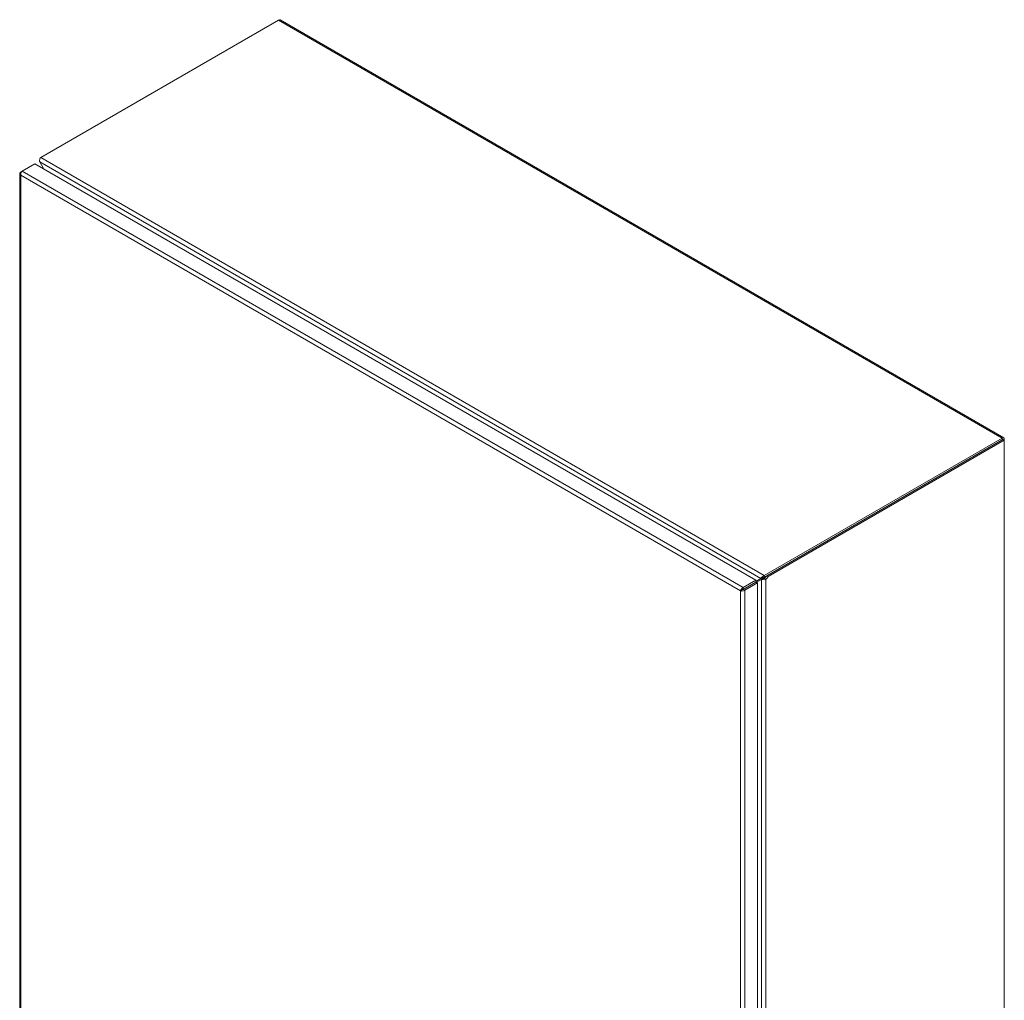
# Model space of a CAD drawing. Units: inches. Extents: x 13 to 390, y 7 to 234.
# Drawn here: x 353 to 387, y 188 to 222 of the extents above; entities that cross this region are included whole.
import ezdxf

# ---------------------------------------------------------------- set-up
doc = ezdxf.new("R2010")
doc.units = ezdxf.units.IN
doc.header["$LTSCALE"] = 24
doc.header["$MEASUREMENT"] = 0
doc.layers.add('Visible (ANSI)', color=7, linetype='Continuous', lineweight=5)
doc.layers.add('Visible Narrow (ANSI)', color=7, linetype='Continuous', lineweight=5)

msp = doc.modelspace()

# ---------------------------------------------------------------- linework, layer by layer
at = {"layer": 'Visible (ANSI)'}
for p, q in [((353.3148, 217.4144), (361.6512, 222.2274)), ((361.7038, 222.2326), (387.055, 207.5961)), ((352.6674, 216.9369), (353.1092, 217.192)), ((353.1092, 217.192), (378.371, 202.6071)), ((353.2804, 217.2624), (353.4269, 217.0085)), ((352.5838, 216.851), (352.5838, 168.2123)), ((352.6674, 216.9369), (352.6146, 216.9064)), ((352.6347, 216.8948), (352.6146, 216.9064)), ((387.0024, 207.5909), (378.6659, 202.7779)), ((378.6659, 202.7174), (387.0024, 207.5305)), ((387.0245, 207.5432), (378.751, 202.7665)), ((378.8033, 202.7363), (387.0768, 207.513)), ((387.0245, 207.5432), (387.0768, 207.513)), ((387.0768, 207.513), (387.0768, 207.5479)), ((387.0768, 207.513), (387.0768, 158.6441)), ((378.371, 202.6071), (377.9292, 202.352)), ((377.9292, 202.2916), (378.371, 202.5467)), ((377.9297, 202.2907), (378.3715, 202.5458)), ((377.982, 202.2605), (378.4238, 202.5156)), ((378.371, 202.5679), (378.5515, 202.6721)), ((378.371, 202.5467), (378.371, 202.6071)), ((378.3715, 202.5458), (378.4238, 202.5156)), ((378.5694, 202.641), (378.388, 202.5362)), ((378.4238, 202.5156), (378.4238, 153.8519)), ((378.5959, 202.6978), (378.5515, 202.6721)), ((378.5694, 202.641), (378.6139, 202.6667)), ((378.589, 202.6403), (378.6276, 202.6767)), ((378.6488, 202.7656), (378.6608, 202.7138)), ((378.7183, 202.6446), (378.6738, 202.6703)), ((378.751, 202.7665), (378.8033, 202.7363)), ((377.8855, 202.2658), (377.8332, 202.2356)), ((377.9292, 202.2916), (377.9292, 202.352)), ((377.9297, 202.2907), (377.982, 202.2605)), ((378.0364, 202.3523), (378.0374, 202.354)), ((378.0581, 202.3648), (378.0571, 202.3654))]:
    msp.add_line(p, q, dxfattribs=at)
for centre, major_axis, start_param, end_param in [((361.6512, 222.1415), (0.0526, 0.0911), 0, 0.7853982), ((353.3148, 217.3284), (0.0526, 0.0911), 0.7853982, 1.0185057), ((387.0024, 207.505), (0.0526, 0.0911), 5.4977871, 7.0685835), ((378.6659, 202.6919), (-0.0526, -0.0911), 3.9269908, 4.1600984), ((378.6659, 202.6919), (0.0156, 0.0271), 0.7853982, 1.0185057), ((378.659, 202.8236), (0.0937, 0.1624), 3.9796664, 4.6939848), ((378.7113, 202.7934), (-0.0937, -0.1624), 0.8380738, 1.5523922)]:
    msp.add_ellipse(centre, major_axis=major_axis, ratio=0.5773503, start_param=start_param, end_param=end_param, dxfattribs=at)
for points, knots in [([(353.2976, 217.4021), (353.2821, 217.3734), (353.271, 217.3292), (353.2753, 217.2888), (353.2762, 217.2797), (353.2779, 217.2708), (353.2804, 217.2624)], [0, 0, 0, 0, 1.0919472, 1.0919472, 1.0919472, 1.3376887, 1.3376887, 1.3376887, 1.3376887]), ([(352.6146, 216.9064), (352.5874, 216.885), (352.5771, 216.8545), (352.5888, 216.8276), (352.5939, 216.8159), (352.6028, 216.8049), (352.6146, 216.7956)], [0, 0, 0, 0, 1.0950581, 1.0950581, 1.0950581, 1.5707963, 1.5707963, 1.5707963, 1.5707963]), ([(352.6146, 216.7956), (352.6096, 216.8298), (352.6207, 216.8727), (352.6399, 216.9039), (352.6482, 216.9175), (352.6578, 216.9289), (352.6674, 216.9369)], [0, 0, 0, 0, 1.0950581, 1.0950581, 1.0950581, 1.5707963, 1.5707963, 1.5707963, 1.5707963]), ([(378.5515, 202.6721), (378.5624, 202.6971), (378.5894, 202.7307), (378.6243, 202.7527), (378.6322, 202.7576), (378.6404, 202.762), (378.6488, 202.7656)], [0, 0, 0, 0, 1.0919472, 1.0919472, 1.0919472, 1.3376887, 1.3376887, 1.3376887, 1.3376887]), ([(378.7183, 202.6446), (378.6931, 202.6294), (378.6545, 202.6239), (378.6203, 202.6305), (378.6092, 202.6326), (378.5986, 202.636), (378.589, 202.6403)], [1.51812074, 1.51812074, 1.51812074, 1.51812074, 1.74747955, 1.74747955, 1.74747955, 1.82203606, 1.82203606, 1.82203606, 1.82203606]), ([(378.6115, 202.7045), (378.6068, 202.7032), (378.6023, 202.7012), (378.5974, 202.6986), (378.5967, 202.6982), (378.5959, 202.6978)], [0, 0, 0, 0, 0.036976078, 0.036976078, 0.043893409, 0.043893409, 0.043893409, 0.043893409]), ([(378.6139, 202.6667), (378.6179, 202.669), (378.6219, 202.6717), (378.6262, 202.6755), (378.6269, 202.6761), (378.6275, 202.6767)], [0, 0, 0, 0, 0.037024355, 0.037024355, 0.043892786, 0.043892786, 0.043892786, 0.043892786]), ([(377.9292, 202.352), (377.897, 202.3392), (377.8655, 202.3081), (377.848, 202.2759), (377.8404, 202.262), (377.8354, 202.248), (377.8332, 202.2356)], [0, 0, 0, 0, 1.0950581, 1.0950581, 1.0950581, 1.5707963, 1.5707963, 1.5707963, 1.5707963]), ([(377.8332, 202.2356), (377.8604, 202.2257), (377.9031, 202.2255), (377.9397, 202.2381), (377.9556, 202.2435), (377.9702, 202.2512), (377.982, 202.2605)], [0, 0, 0, 0, 1.0950581, 1.0950581, 1.0950581, 1.5707963, 1.5707963, 1.5707963, 1.5707963]), ([(377.8855, 202.2658), (377.8923, 202.2745), (377.9084, 202.2876), (377.9261, 202.2911), (377.9271, 202.2913), (377.9282, 202.2915), (377.9292, 202.2916)], [0, 0, 0, 0, 1.4834748, 1.4834748, 1.4834748, 1.5707963, 1.5707963, 1.5707963, 1.5707963]), ([(377.8855, 202.2658), (377.8965, 202.2673), (377.9159, 202.2747), (377.9277, 202.2883), (377.9284, 202.2891), (377.9291, 202.2899), (377.9297, 202.2907)], [0, 0, 0, 0, 1.4834748, 1.4834748, 1.4834748, 1.5707963, 1.5707963, 1.5707963, 1.5707963])]:
    msp.add_open_spline(points, degree=3, knots=knots, dxfattribs=at)
for points in [[(378.589, 202.6403), (378.5819, 202.6401), (378.5753, 202.6403), (378.5694, 202.641)], [(378.6608, 202.7138), (378.642, 202.7134), (378.6245, 202.7084), (378.6115, 202.7045)], [(378.6275, 202.6767), (378.6275, 202.6767), (378.6275, 202.6767), (378.6276, 202.6767)], [(378.6276, 202.6767), (378.6391, 202.6688), (378.656, 202.6683), (378.6659, 202.6748)], [(378.1599, 202.4248), (378.1607, 202.4249), (378.1616, 202.425), (378.1624, 202.4251)]]:
    msp.add_open_spline(points, degree=3, dxfattribs=at)
at = {"layer": 'Visible Narrow (ANSI)'}
for p, q in [((387.0024, 207.5909), (361.6512, 222.2274)), ((353.3148, 217.4144), (378.6659, 202.7779)), ((378.5515, 202.6721), (353.2804, 217.2624)), ((352.6146, 216.7956), (352.6146, 168.1818)), ((377.8332, 202.2356), (352.6146, 216.7956)), ((352.6674, 216.9369), (377.9292, 202.352)), ((387.0024, 207.5305), (387.0024, 207.5909)), ((387.0768, 207.5479), (387.0466, 207.5305)), ((378.5694, 153.8645), (378.5694, 202.641)), ((378.6659, 202.7779), (378.6659, 202.7174)), ((378.6738, 202.6703), (378.6659, 202.6748)), ((378.7183, 202.6446), (378.7183, 153.8609)), ((377.8332, 153.6218), (377.8332, 202.2356)), ((377.982, 202.2605), (377.982, 153.5969))]:
    msp.add_line(p, q, dxfattribs=at)

doc.saveas('drawing.dxf')
